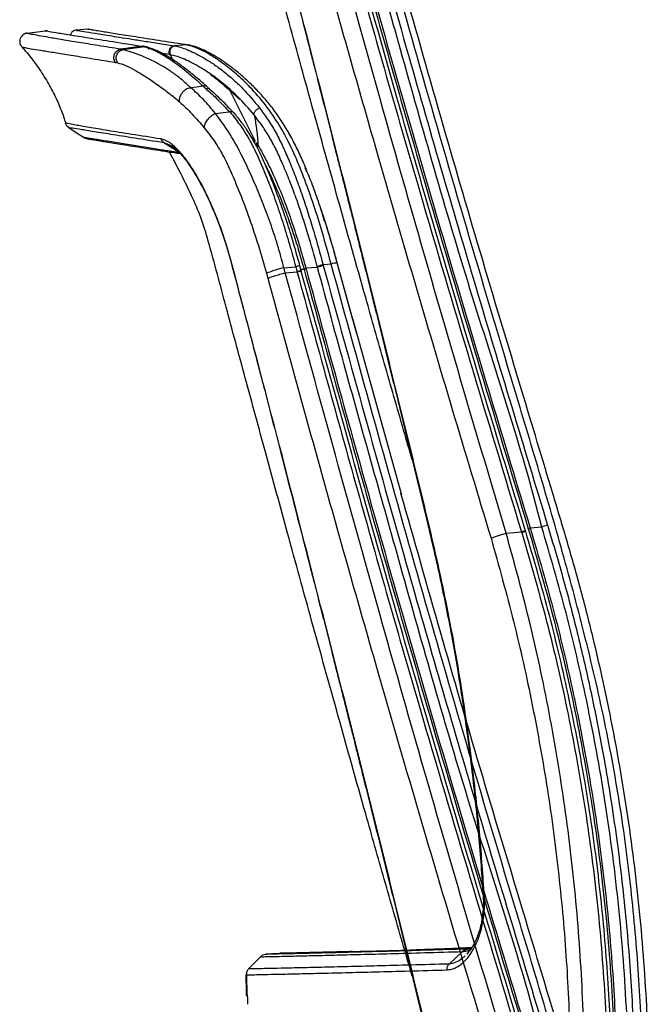
# Model space of a CAD drawing. Units: millimetres. Extents: x 1911 to 5760, y 990 to 3645.
# Drawn here: x 4448 to 4600, y 1771 to 2009 of the extents above; entities that cross this region are included whole.
import ezdxf

# ---------------------------------------------------------------- set-up
doc = ezdxf.new("R2010")
doc.units = ezdxf.units.MM

# ---------------------------------------------------------------- blocks, each defined once
blk = doc.blocks.new('A$C3EBF21A6')
at = {"color": 252, "linetype": 'Continuous', "lineweight": 25, "true_color": 0x939598}
for p, q in [((-284.57, 730.48), (-280.19, 731.05)), ((-269.87, 731.4), (-272.72, 731.18)), ((-285.73, 727.11), (-285.72, 727.11)), ((-256.57, 727.28), (-261.89, 726.58)), ((-255.7, 727.16), (-256.15, 727.25)), ((-255.56, 727.13), (-255.62, 727.14)), ((-255.44, 727.09), (-255.56, 727.12)), ((-246.96, 727.58), (-248.92, 727.42)), ((-248.92, 727.42), (-248.72, 727.39)), ((-246.04, 727.65), (-246.96, 727.58)), ((-246.04, 727.65), (-246.31, 727.69)), ((-245.67, 727.64), (-245.97, 727.68)), ((-250.11, 725.28), (-251.8, 725.54)), ((-249.9, 725.25), (-249.31, 724.05)), ((-263.18, 723.4), (-262.63, 723.3)), ((-240.35, 716.87), (-241.06, 717.54)), ((-235.46, 716.6), (-232.99, 714.32)), ((-235.45, 716.58), (-229.35, 704.34)), ((-229.58, 710.67), (-229.5, 710.31)), ((-275.29, 708.75), (-275.32, 708.76)), ((-274.69, 707.83), (-274.49, 707.64)), ((-251.44, 703.99), (-249.54, 703.17)), ((-229.35, 704.34), (-230.16, 705.18)), ((-228.54, 702.99), (-229.31, 703.69)), ((-229.11, 703.99), (-228.67, 703.39)), ((-228.58, 703.44), (-228.54, 702.99)), ((-216.8, 696.93), (-217.2, 697.9)), ((-212.51, 684.99), (-212.83, 686.06)), ((-205.7, 661.09), (-209.46, 674.87)), ((-204.75, 657.66), (-209.45, 674.87)), ((-226.6, 672.33), (-226.28, 671.12)), ((-222.36, 673.68), (-219.51, 673.91)), ((-222.04, 672.47), (-219.18, 672.71)), ((-219.18, 672.71), (-219.15, 672.6)), ((-218.16, 672.92), (-218.49, 674.13)), ((-217.48, 673.27), (-218.24, 673.21)), ((-218.14, 672.82), (-218.16, 672.92)), ((-214.23, 673.76), (-217.04, 673.54)), ((-217.04, 673.54), (-217.02, 673.45)), ((-211.84, 674.49), (-212.89, 674.41)), ((-212.89, 674.41), (-212.84, 674.21)), ((-210.92, 674.56), (-211.84, 674.49)), ((-205.77, 661.41), (-193.86, 618.7))]:
    blk.add_line(p, q, dxfattribs=at)
at = {"color": 252, "linetype": 'Continuous', "lineweight": 25, "true_color": 0x939598, "flags": 128}
for points in [[(-256.03, 727.17), (-259.01, 726.78), (-261.35, 726.47)], [(-245.66, 727.64), (-245.49, 727.59), (-245.45, 727.58)], [(-241.87, 717.61), (-243.57, 717.4), (-244.91, 717.24)], [(-238.96, 711.05), (-237.08, 711.27), (-235.6, 711.44)], [(-274.49, 707.64), (-272.41, 706.28), (-270.77, 705.21)], [(-251.44, 703.99), (-249.25, 702.59), (-247.83, 701.69)], [(-222.04, 672.47), (-222.22, 673.15), (-222.36, 673.68)], [(-219.51, 673.91), (-219.33, 673.24), (-219.18, 672.71)], [(-218.16, 672.79), (-218.13, 672.81), (-218.14, 672.82)]]:
    blk.add_lwpolyline(points, dxfattribs=at)
at = {"color": 252, "linetype": 'Continuous', "lineweight": 25, "true_color": 0x939598}
for centre, radius, start, end in [((-256.43, 726.37), 0.924, 72.1231, 98.8427), ((-255.88, 726.25), 0.927, 23.1349, 99.1587), ((-248.74, 725.92), 1.52, 97.1452, 204.8452), ((-248.52, 725.88), 1.52, 97.3617, 204.63), ((-245.9, 726.27), 1.39, 79.427, 95.581), ((-208.8, 667.95), 6.95, 95.5342, 107.8133), ((-212.73, 636.19), 38.71, 104.4084, 111.0011), ((-217.86, 668.7), 5.47, 96.6057, 107.5201), ((-217.53, 667.49), 5.47, 96.6258, 107.5342), ((-217.5, 667.37), 5.49, 96.6392, 107.5207), ((-221.04, 686.46), 13.58, 285.0804, 287.3587), ((-221.17, 686.96), 14.17, 285.0748, 287.2509), ((-210.44, 664.4), 10.31, 103.7508, 111.9244), ((-210.38, 664.18), 10.33, 103.7619, 111.9181)]:
    blk.add_arc(centre, radius, start, end, dxfattribs=at)
for points, knots in [([(-284.79, 730.39), (-285.01, 730.34), (-285.31, 730.28), (-285.81, 729.89), (-286.1, 729.47), (-286.29, 729.07), (-286.39, 728.52), (-286.29, 727.75), (-286.02, 727.38), (-285.83, 727.12)], [0, 0, 0, 0, 0.435874, 0.593179, 0.638965, 0.675861, 0.746985, 0.826705, 1, 1, 1, 1]), ([(-284.57, 730.48), (-284.72, 730.45), (-285.04, 730.39), (-285.32, 730.21), (-285.46, 730.12)], [0, 0, 0, 0, 0.4914232, 1, 1, 1, 1]), ([(-261.89, 726.58), (-263.76, 726.88), (-267.49, 727.47), (-272.16, 728.23), (-276.16, 728.89), (-279.39, 729.44), (-281.89, 729.88), (-283.6, 730.2), (-284.6, 730.41), (-284.58, 730.45), (-284.57, 730.48)], [0, 0, 0, 0, 0.1249926, 0.2499267, 0.3748994, 0.4999808, 0.6249984, 0.750044, 0.8750292, 1, 1, 1, 1]), ([(-279.65, 730.96), (-279.73, 731), (-279.9, 731.07), (-280.09, 731.06), (-280.19, 731.05)], [0, 0, 0, 0, 0.4576293, 1, 1, 1, 1]), ([(-280.19, 731.05), (-280.06, 731.03), (-279.81, 730.99), (-277.75, 730.65), (-274.47, 730.12), (-269.84, 729.38), (-264.02, 728.45), (-259.05, 727.67), (-256.57, 727.28)], [0, 0, 0, 0, 0.166664, 0.333341, 0.500015, 0.666663, 0.833344, 1, 1, 1, 1]), ([(-272.72, 731.18), (-272.76, 731.17), (-272.96, 731.15), (-273.32, 731.03), (-273.67, 730.76), (-273.93, 730.43), (-274, 730.2), (-274.05, 730.05)], [0, 0, 0, 0, 0.057357, 0.329459, 0.601579, 0.761097, 1, 1, 1, 1]), ([(-272.72, 731.18), (-272.6, 731.16), (-272.34, 731.12), (-270.47, 730.81), (-267.41, 730.32), (-263.7, 729.73), (-260.56, 729.23), (-258.9, 728.97), (-258.35, 728.89)], [0, 0, 0, 0, 0.206181, 0.412351, 0.620227, 0.828104, 0.943724, 1, 1, 1, 1]), ([(-269.19, 731.29), (-269.29, 731.33), (-269.51, 731.41), (-269.74, 731.4), (-269.87, 731.4)], [0, 0, 0, 0, 0.466599, 1, 1, 1, 1]), ([(-246.31, 727.69), (-248.5, 728.03), (-252.97, 728.72), (-258.41, 729.57), (-262.95, 730.29), (-265.96, 730.77), (-267.87, 731.08), (-269.01, 731.26), (-269.73, 731.38), (-269.82, 731.39), (-269.87, 731.4)], [0, 0, 0, 0, 0.1461239, 0.298492, 0.4520072, 0.6055217, 0.7039855, 0.8024493, 0.9012246, 1, 1, 1, 1]), ([(-285.76, 727.12), (-285.79, 727.12), (-285.85, 727.11), (-284.88, 726.94), (-283.18, 726.65), (-280.7, 726.24), (-277.47, 725.71), (-273.48, 725.06), (-268.8, 724.3), (-265.05, 723.7), (-263.18, 723.4)], [0, 0, 0, 0, 0.124989, 0.249961, 0.374994, 0.500001, 0.625075, 0.750044, 0.874981, 1, 1, 1, 1]), ([(-285.78, 727.06), (-285.74, 727.02), (-285.3, 726.54), (-284.41, 725.48), (-283.15, 723.88), (-281.93, 722.22), (-280.77, 720.49), (-279.62, 718.64), (-278.58, 716.77), (-277.68, 715), (-276.9, 713.29), (-276.25, 711.69), (-275.67, 710.06), (-275.4, 709.17), (-275.26, 708.66)], [0, 0, 0, 0, 0.011218, 0.142541, 0.252437, 0.342769, 0.416922, 0.480889, 0.543605, 0.610845, 0.685619, 0.771554, 0.871084, 1, 1, 1, 1]), ([(-258.35, 728.89), (-257.8, 728.8), (-256.16, 728.54), (-253.04, 728.06), (-250.3, 727.64), (-248.92, 727.42)], [0, 0, 0, 0, 0.203803, 0.6019, 1, 1, 1, 1]), ([(-256.57, 727.28), (-256.57, 727.28), (-256.57, 727.28), (-256.57, 727.28), (-256.57, 727.28), (-256.56, 727.28), (-256.55, 727.28), (-256.54, 727.28), (-256.51, 727.27), (-256.47, 727.27), (-256.39, 727.25), (-256.27, 727.23), (-256.16, 727.2), (-256.09, 727.18), (-256.05, 727.18), (-256.04, 727.17), (-256.03, 727.17), (-256.03, 727.17), (-256.03, 727.17), (-256.03, 727.17), (-256.03, 727.17), (-256.03, 727.17), (-256.03, 727.17), (-256.03, 727.17)], [0, 0, 0, 0, 0.003034, 0.005425, 0.009675, 0.017272, 0.030841, 0.055075, 0.098345, 0.175619, 0.313602, 0.559999, 0.806398, 0.914815, 0.962517, 0.983507, 0.992739, 0.996802, 0.998599, 0.999381, 0.999729, 0.999881, 1, 1, 1, 1]), ([(-256.03, 727.17), (-256.03, 727.17), (-256.03, 727.17), (-256.03, 727.17), (-256.02, 727.17), (-256.02, 727.17), (-256.02, 727.17), (-256.01, 727.16), (-255.99, 727.16), (-255.96, 727.15), (-255.94, 727.15), (-255.92, 727.14)], [0, 0, 0, 0, 0.009671, 0.017247, 0.030836, 0.055081, 0.098352, 0.175609, 0.313569, 0.560014, 1, 1, 1, 1]), ([(-255.44, 727.08), (-255.5, 727.11), (-255.65, 727.17), (-255.82, 727.15), (-255.92, 727.14)], [0, 0, 0, 0, 0.397603, 1, 1, 1, 1]), ([(-255.92, 727.14), (-255.04, 726.83), (-253.28, 726.21), (-249.83, 724.12), (-246, 721.34), (-243.24, 718.85), (-241.86, 717.61)], [0, 0, 0, 0, 0.250186, 0.500215, 0.750149, 1, 1, 1, 1]), ([(-241.14, 717.6), (-241.86, 718.26), (-243.2, 719.47), (-244.99, 720.94), (-246.43, 722.05), (-247.55, 722.86), (-248.64, 723.63), (-249.96, 724.49), (-251.67, 725.51), (-253.66, 726.52), (-254.85, 726.9), (-255.5, 727.11)], [0, 0, 0, 0, 0.128916, 0.23811, 0.327594, 0.397342, 0.452252, 0.542569, 0.663841, 0.816373, 1, 1, 1, 1]), ([(-248.72, 727.39), (-248.29, 727.29), (-247.43, 727.09), (-245.29, 726.31), (-242.71, 725.06), (-239.77, 723.25), (-237.35, 721.52), (-234.87, 719.48), (-231.78, 716.61), (-229.64, 714.02), (-228.29, 712.39)], [0, 0, 0, 0, 0.094351, 0.188716, 0.381608, 0.48901, 0.596417, 0.705938, 0.815455, 1, 1, 1, 1]), ([(-210.92, 674.56), (-211.72, 677.46), (-213.13, 682.56), (-215.37, 689.62), (-217.57, 695.74), (-220.02, 701.75), (-222.92, 707.43), (-226.36, 712.61), (-229.94, 716.85), (-233.48, 720.25), (-236.79, 722.94), (-240.16, 725.23), (-243.41, 726.99), (-245.16, 727.43), (-246.04, 727.65)], [0, 0, 0, 0, 0.098419, 0.173641, 0.249098, 0.324301, 0.409788, 0.495695, 0.581302, 0.657185, 0.733251, 0.809112, 0.90457, 1, 1, 1, 1]), ([(-216.92, 697.43), (-217.05, 697.77), (-217.7, 699.37), (-218.94, 702.05), (-220.67, 705.45), (-222.51, 708.59), (-224.46, 711.47), (-226.52, 714.05), (-228.66, 716.45), (-230.9, 718.69), (-233.21, 720.74), (-235.5, 722.55), (-237.71, 724.1), (-239.81, 725.37), (-241.75, 726.37), (-243.5, 727.09), (-244.82, 727.5), (-245.47, 727.58), (-245.66, 727.61)], [0, 0, 0, 0, 0.01792, 0.085186, 0.152248, 0.218806, 0.284599, 0.349173, 0.412953, 0.48278, 0.553527, 0.624766, 0.695886, 0.76639, 0.836022, 0.904797, 0.97319, 1, 1, 1, 1]), ([(-263.18, 723.4), (-263.26, 723.53), (-263.42, 723.8), (-263.55, 724.29), (-263.56, 724.83), (-263.42, 725.37), (-263.15, 725.86), (-262.76, 726.23), (-262.34, 726.48), (-262.04, 726.55), (-261.89, 726.58)], [0, 0, 0, 0, 0.110236, 0.232217, 0.363499, 0.500009, 0.636495, 0.767791, 0.889769, 1, 1, 1, 1]), ([(-262.63, 723.3), (-262.71, 723.43), (-262.87, 723.69), (-262.99, 724.18), (-263, 724.71), (-262.86, 725.26), (-262.58, 725.74), (-262.21, 726.11), (-261.79, 726.37), (-261.49, 726.44), (-261.35, 726.47)], [0, 0, 0, 0, 0.110375, 0.23239, 0.363623, 0.500004, 0.636384, 0.767608, 0.889624, 1, 1, 1, 1]), ([(-261.35, 726.47), (-261.45, 726.5), (-261.64, 726.54), (-261.82, 726.57), (-261.89, 726.58)], [0, 0, 0, 0, 0.5750407, 1, 1, 1, 1]), ([(-244.93, 717.24), (-245.4, 717.69), (-246.33, 718.56), (-248.01, 719.96), (-250.55, 721.8), (-253.66, 723.58), (-256.84, 725.01), (-259.46, 725.97), (-260.72, 726.3), (-261.35, 726.47)], [0, 0, 0, 0, 0.08306, 0.163288, 0.288181, 0.508747, 0.674275, 0.838099, 1, 1, 1, 1]), ([(-249.9, 725.25), (-249.9, 725.25), (-249.97, 725.25), (-250.04, 725.26), (-250.11, 725.28)], [0, 0, 0, 0, 0.000145, 1, 1, 1, 1]), ([(-229.58, 710.67), (-230.9, 712.21), (-233.78, 715.57), (-237.67, 718.83), (-240.89, 721.11), (-243.82, 722.91), (-246.42, 724.17), (-248.58, 724.95), (-249.46, 725.15), (-249.9, 725.25)], [0, 0, 0, 0, 0.182598, 0.396805, 0.505914, 0.615016, 0.805339, 0.902678, 1, 1, 1, 1]), ([(-262.63, 723.3), (-262.03, 723.12), (-260.83, 722.75), (-258.47, 721.54), (-255.91, 720.01), (-253.21, 718.18), (-250.44, 716.13), (-248.57, 714.6), (-247.63, 713.82)], [0, 0, 0, 0, 0.163921, 0.329323, 0.495558, 0.662202, 0.829525, 1, 1, 1, 1]), ([(-240.17, 720.45), (-239.81, 720.2), (-238.31, 719.14), (-236.68, 717.68), (-235.45, 716.58)], [0, 0, 0, 0, 0.242529, 1, 1, 1, 1]), ([(-241.07, 717.53), (-241.12, 717.58), (-241.25, 717.69), (-241.54, 717.72), (-241.76, 717.65), (-241.87, 717.61)], [0, 0, 0, 0, 0.285815, 0.656162, 1, 1, 1, 1]), ([(-241.87, 717.61), (-241.86, 717.6), (-241.79, 717.54), (-241.56, 717.32), (-241.34, 717.1), (-241.17, 716.94)], [0, 0, 0, 0, 0.033095, 0.28994, 1, 1, 1, 1]), ([(-248.78, 714.81), (-248.84, 714.84), (-248.99, 714.89), (-249.16, 715.06), (-249.25, 715.22), (-249.29, 715.29)], [0, 0, 0, 0, 0.28057, 0.639304, 1, 1, 1, 1]), ([(-247.63, 713.82), (-247.65, 713.98), (-247.68, 714.3), (-247.59, 714.85), (-247.39, 715.42), (-247.06, 715.99), (-246.63, 716.49), (-246.14, 716.91), (-245.57, 717.2), (-245.14, 717.23), (-244.93, 717.24)], [0, 0, 0, 0, 0.116232, 0.23971, 0.368697, 0.500385, 0.640591, 0.750424, 0.874869, 1, 1, 1, 1]), ([(-244.91, 717.24), (-244.91, 717.24), (-244.92, 717.24), (-244.93, 717.24), (-244.93, 717.24)], [0, 0, 0, 0, 0.499816, 1, 1, 1, 1]), ([(-238.96, 711.05), (-239.92, 712.2), (-241.83, 714.47), (-243.89, 716.33), (-244.91, 717.24)], [0, 0, 0, 0, 0.504878, 1, 1, 1, 1]), ([(-240.39, 716.9), (-240.4, 716.91), (-240.45, 716.96), (-240.6, 717.03), (-240.85, 717.06), (-241.07, 716.98), (-241.17, 716.94)], [0, 0, 0, 0, 0.070317, 0.265472, 0.647294, 1, 1, 1, 1]), ([(-241.17, 716.94), (-240.23, 716.1), (-238.36, 714.41), (-236.52, 712.43), (-235.6, 711.44)], [0, 0, 0, 0, 0.49996, 1, 1, 1, 1]), ([(-234.69, 711.34), (-235.59, 712.31), (-237.48, 714.33), (-239.42, 716.05), (-240.44, 716.95)], [0, 0, 0, 0, 0.474857, 1, 1, 1, 1]), ([(-235.43, 716.98), (-235.43, 716.98), (-235.46, 716.91), (-235.47, 716.78), (-235.46, 716.66), (-235.46, 716.6)], [0, 0, 0, 0, 0.024635, 0.50836, 1, 1, 1, 1]), ([(-235.45, 716.58), (-235.45, 716.58), (-235.45, 716.59), (-235.45, 716.6), (-235.46, 716.6)], [0, 0, 0, 0, 0.535418, 1, 1, 1, 1]), ([(-247.63, 713.82), (-246.62, 712.88), (-244.58, 710.98), (-242.63, 708.69), (-241.66, 707.54)], [0, 0, 0, 0, 0.4976601, 1, 1, 1, 1]), ([(-241.66, 707.54), (-241.62, 707.85), (-241.53, 708.49), (-240.91, 709.52), (-240.02, 710.44), (-239.31, 710.85), (-238.96, 711.05)], [0, 0, 0, 0, 0.241853, 0.500003, 0.758149, 1, 1, 1, 1]), ([(-222.36, 673.68), (-222.86, 675.52), (-223.85, 679.17), (-225.61, 684.47), (-227.51, 689.55), (-229.76, 694.91), (-232.34, 700.53), (-235.4, 706.21), (-237.77, 709.44), (-238.96, 711.05)], [0, 0, 0, 0, 0.126121, 0.250772, 0.375393, 0.498717, 0.662376, 0.831657, 1, 1, 1, 1]), ([(-235.47, 711.45), (-235.5, 711.45), (-235.54, 711.44), (-235.58, 711.44), (-235.6, 711.44)], [0, 0, 0, 0, 0.560048, 1, 1, 1, 1]), ([(-235.6, 711.44), (-235.6, 711.44), (-235.6, 711.44), (-235.6, 711.44), (-235.6, 711.44)], [0, 0, 0, 0, 0.560843, 1, 1, 1, 1]), ([(-234.25, 710.91), (-234.28, 710.99), (-234.33, 711.13), (-234.55, 711.3), (-234.84, 711.42), (-235.16, 711.47), (-235.38, 711.46), (-235.47, 711.45)], [0, 0, 0, 0, 0.1959622, 0.3914736, 0.5983112, 0.8269771, 1, 1, 1, 1]), ([(-235.47, 711.45), (-234.55, 710.29), (-232.71, 707.96), (-230.24, 703.95), (-228.19, 699.54), (-226.22, 694.85), (-224.38, 689.91), (-222.66, 684.73), (-221.01, 679.39), (-220.01, 675.74), (-219.51, 673.91)], [0, 0, 0, 0, 0.124901, 0.249908, 0.37508, 0.499344, 0.623643, 0.748984, 0.874437, 1, 1, 1, 1]), ([(-218.49, 674.13), (-218.88, 675.53), (-219.58, 678.05), (-220.57, 681.38), (-221.38, 683.96), (-222.02, 685.92), (-222.66, 687.78), (-223.43, 689.92), (-224.33, 692.39), (-225.61, 695.68), (-227.22, 699.46), (-228.77, 702.77), (-230.14, 705.18), (-231.29, 707.02), (-232.75, 709.11), (-233.9, 710.5), (-234.48, 711.22)], [0, 0, 0, 0, 0.09748, 0.176016, 0.235912, 0.282018, 0.318463, 0.370863, 0.439596, 0.506582, 0.626631, 0.74547, 0.790701, 0.846053, 0.921069, 1, 1, 1, 1]), ([(-229.58, 710.67), (-229.59, 710.74), (-229.6, 710.89), (-229.55, 711.14), (-229.44, 711.4), (-229.28, 711.65), (-229.08, 711.89), (-228.84, 712.1), (-228.57, 712.27), (-228.38, 712.35), (-228.29, 712.39)], [0, 0, 0, 0, 0.125, 0.25, 0.374994, 0.500004, 0.625007, 0.749993, 0.874994, 1, 1, 1, 1]), ([(-214.29, 673.96), (-215.03, 676.6), (-216.19, 680.75), (-217.93, 686.22), (-219.39, 690.51), (-220.94, 694.67), (-222.54, 698.51), (-224.11, 702), (-225.74, 705.14), (-227.57, 708.04), (-228.91, 709.79), (-229.58, 710.67)], [0, 0, 0, 0, 0.187008, 0.292768, 0.39852, 0.507008, 0.615493, 0.710385, 0.805248, 0.902614, 1, 1, 1, 1]), ([(-228.29, 712.39), (-227.62, 711.49), (-226.29, 709.7), (-224.44, 706.66), (-222.77, 703.36), (-221.17, 699.72), (-219.59, 695.79), (-218.04, 691.54), (-216.57, 687.1), (-214.81, 681.4), (-213.64, 677.12), (-212.89, 674.41)], [0, 0, 0, 0, 0.0955895, 0.191163, 0.2890958, 0.3870509, 0.4924861, 0.5979229, 0.7061239, 0.8143323, 1, 1, 1, 1]), ([(-275.32, 708.76), (-275.23, 708.53), (-275.08, 708.14), (-274.76, 707.88), (-274.62, 707.76)], [0, 0, 0, 0, 0.568918, 1, 1, 1, 1]), ([(-275.32, 708.76), (-275.23, 708.53), (-275.08, 708.14), (-274.76, 707.88), (-274.62, 707.76)], [0, 0, 0, 0, 0.5689175, 1, 1, 1, 1]), ([(-252.14, 704.85), (-254.58, 705.23), (-259.46, 705.98), (-265.18, 706.91), (-269.74, 707.67), (-272.94, 708.23), (-274.82, 708.59), (-275.04, 708.67), (-275.14, 708.71)], [0, 0, 0, 0, 0.174856, 0.349875, 0.525022, 0.699952, 0.874837, 1, 1, 1, 1]), ([(-229.5, 710.31), (-229.31, 709.22), (-228.9, 706.93), (-228.75, 704.61), (-228.67, 703.39)], [0, 0, 0, 0, 0.474155, 1, 1, 1, 1]), ([(-274.49, 707.64), (-274.39, 707.64), (-274.18, 707.62), (-272.2, 707.31), (-269.01, 706.81), (-264.48, 706.08), (-258.77, 705.16), (-253.88, 704.38), (-251.44, 703.99)], [0, 0, 0, 0, 0.16676, 0.333314, 0.499924, 0.666749, 0.833456, 1, 1, 1, 1]), ([(-241.66, 707.54), (-240.8, 706.46), (-239.1, 704.29), (-236.83, 700.47), (-234.91, 696.24), (-232.84, 691.31), (-230.7, 685.59), (-228.52, 679.07), (-227.24, 674.58), (-226.6, 672.33)], [0, 0, 0, 0, 0.126289, 0.252293, 0.377333, 0.501642, 0.667452, 0.833574, 1, 1, 1, 1]), ([(-247.53, 701.49), (-247.53, 701.49), (-247.55, 701.5), (-247.62, 701.51), (-247.88, 701.55), (-248.41, 701.63), (-249.31, 701.77), (-250.54, 701.96), (-252.04, 702.2), (-253.79, 702.47), (-255.75, 702.78), (-257.78, 703.11), (-259.81, 703.43), (-261.8, 703.75), (-263.76, 704.07), (-265.62, 704.37), (-267.3, 704.64), (-268.74, 704.87), (-269.86, 705.06), (-270.62, 705.18), (-270.72, 705.2), (-270.77, 705.21)], [0, 0, 0, 0, 0.0001506, 0.0013267, 0.0045841, 0.0168915, 0.0369275, 0.0646977, 0.1001803, 0.1433625, 0.1942459, 0.2528354, 0.3118889, 0.3771605, 0.4486885, 0.5264804, 0.6104873, 0.6989676, 0.7933402, 0.8936589, 1, 1, 1, 1]), ([(-270.77, 705.21), (-270.58, 705.1), (-270.2, 704.9), (-269.77, 704.89), (-269.55, 704.88)], [0, 0, 0, 0, 0.500001, 1, 1, 1, 1]), ([(-269.92, 704.89), (-269.91, 704.89), (-269.91, 704.89), (-269.84, 704.88), (-269.7, 704.86), (-269.48, 704.82), (-269.03, 704.75), (-268.24, 704.62), (-266.54, 704.34), (-263.71, 703.88), (-259.16, 703.15), (-253.83, 702.3), (-249.49, 701.62), (-247.49, 701.31)], [0, 0, 0, 0, 0.019303, 0.046892, 0.080981, 0.12008, 0.161615, 0.257001, 0.348825, 0.518414, 0.687415, 0.856389, 1, 1, 1, 1]), ([(-234.88, 674.27), (-235.46, 676.33), (-236.62, 680.46), (-238.74, 686.21), (-241.02, 691.43), (-243.4, 695.92), (-245.8, 699.63), (-248.09, 702.39), (-250.27, 704.28), (-251.52, 704.66), (-252.14, 704.85)], [0, 0, 0, 0, 0.125091, 0.250407, 0.375351, 0.500778, 0.625418, 0.750639, 0.874752, 1, 1, 1, 1]), ([(-251.44, 703.99), (-251.59, 704.11), (-251.88, 704.34), (-252.05, 704.68), (-252.14, 704.85)], [0, 0, 0, 0, 0.500011, 1, 1, 1, 1]), ([(-229.9, 704.74), (-229.87, 704.71), (-229.79, 704.64), (-229.62, 704.5), (-229.46, 704.36), (-229.37, 704.31), (-229.35, 704.3), (-229.34, 704.3), (-229.34, 704.31), (-229.34, 704.31), (-229.34, 704.32), (-229.34, 704.32), (-229.34, 704.33), (-229.34, 704.34), (-229.35, 704.34)], [0, 0, 0, 0, 0.14304, 0.405046, 0.852231, 0.910659, 0.932405, 0.949584, 0.962985, 0.968746, 0.974221, 0.979828, 0.985826, 1, 1, 1, 1]), ([(-228.67, 703.39), (-227.93, 702.06), (-226.44, 699.41), (-224.32, 694.86), (-222.31, 689.96), (-220.42, 684.71), (-218.64, 679.22), (-217.57, 675.43), (-217.04, 673.54)], [0, 0, 0, 0, 0.167182, 0.333265, 0.499857, 0.666796, 0.833638, 1, 1, 1, 1]), ([(-191.29, 502.16), (-191.98, 504.55), (-194.27, 512.36), (-198.02, 525.46), (-203.34, 544.12), (-209.18, 564.9), (-215.48, 587.56), (-221.3, 608.72), (-226.68, 628.39), (-231.61, 646.62), (-236.3, 663.73), (-239.66, 676.72), (-242.34, 685.77), (-244.85, 691.44), (-247.43, 696.72), (-249.31, 700.23), (-250.1, 701.72)], [0, 0, 0, 0, 0.035836, 0.117265, 0.196207, 0.315246, 0.428165, 0.53497, 0.63122, 0.7219, 0.807011, 0.886548, 0.915285, 0.942757, 0.975697, 1, 1, 1, 1]), ([(-249.57, 703.2), (-248.96, 702.72), (-247.78, 701.81), (-246.03, 699.64), (-244.55, 697.47), (-243.41, 695.6), (-242.52, 694), (-241.87, 692.77), (-241.4, 691.84), (-240.88, 690.75), (-240.14, 689.15), (-239.1, 686.75), (-237.99, 683.9), (-236.89, 680.77), (-235.85, 677.53), (-235.21, 675.16), (-234.87, 673.91)], [0, 0, 0, 0, 0.140688, 0.270256, 0.349044, 0.420231, 0.478429, 0.512934, 0.539534, 0.566565, 0.612838, 0.679256, 0.766381, 0.835232, 0.912751, 1, 1, 1, 1]), ([(-226.81, 698.42), (-226.26, 697.31), (-225.11, 695.02), (-223.46, 691.18), (-221.84, 687), (-220.29, 682.58), (-218.83, 678.01), (-217.94, 674.89), (-217.51, 673.35)], [0, 0, 0, 0, 0.156289, 0.322501, 0.491108, 0.66176, 0.833219, 1, 1, 1, 1]), ([(-216.94, 697.26), (-216.89, 697.14), (-216.25, 695.68), (-215.09, 692.6), (-213.46, 688.05), (-212.45, 684.85), (-211.94, 683.25)], [0, 0, 0, 0, 0.026151, 0.344416, 0.672199, 1, 1, 1, 1]), ([(-212.83, 686.06), (-212.86, 686.15), (-213.04, 686.77), (-213.25, 687.36), (-213.43, 687.87)], [0, 0, 0, 0, 0.141019, 1, 1, 1, 1]), ([(-209.46, 674.87), (-209.51, 675.07), (-209.96, 676.72), (-210.81, 679.67), (-211.86, 683.23), (-212.53, 685.3), (-212.79, 686.1)], [0, 0, 0, 0, 0.054106, 0.432432, 0.78125, 1, 1, 1, 1]), ([(-209.47, 674.86), (-209.85, 676.23), (-210.59, 678.91), (-211.43, 681.78), (-211.9, 683.25), (-211.96, 683.46)], [0, 0, 0, 0, 0.472729, 0.926877, 1, 1, 1, 1]), ([(-234.88, 674.27), (-234.92, 674.25), (-234.96, 674.22), (-234.94, 674.21), (-234.94, 674.21)], [0, 0, 0, 0, 0.868153, 1, 1, 1, 1]), ([(-234.95, 674.21), (-234.34, 671.88), (-233.18, 667.5), (-231.56, 661.32), (-230.16, 655.97), (-228.97, 651.43), (-227.98, 647.62), (-226.05, 640.19), (-222.02, 624.65), (-217.88, 608.56), (-214.66, 595.94), (-213.39, 590.95), (-212.09, 585.85), (-210.86, 580.99), (-209.78, 576.72), (-208.84, 572.98), (-207.89, 569.21), (-206.81, 564.94), (-205.63, 560.23), (-204.42, 555.4), (-202.29, 546.87), (-199.25, 534.62), (-195.29, 518.59), (-191.39, 502.56), (-187.62, 487.19), (-184.26, 472.47), (-182.19, 461.87), (-180.92, 454.74), (-180.23, 450.7), (-179.46, 445.91), (-178.58, 440.1), (-177.63, 433.27), (-177.03, 428.36), (-176.72, 425.73)], [0, 0, 0, 0, 0.028319, 0.053331, 0.075032, 0.093416, 0.108485, 0.121314, 0.183651, 0.297234, 0.316578, 0.336738, 0.357715, 0.37841, 0.395667, 0.409469, 0.423737, 0.441238, 0.461247, 0.480838, 0.499703, 0.564536, 0.629076, 0.693631, 0.758233, 0.81496, 0.870839, 0.884999, 0.90005, 0.918975, 0.941943, 0.968952, 1, 1, 1, 1]), ([(-176.45, 425.79), (-177.35, 432.82), (-179.17, 446.88), (-182.96, 467.81), (-187.68, 488.55), (-192.79, 509.21), (-197.87, 529.9), (-204.74, 557.46), (-213.45, 591.87), (-224.06, 633.11), (-231.27, 660.55), (-234.88, 674.27)], [0, 0, 0, 0, 0.083237, 0.166379, 0.24949, 0.332875, 0.416267, 0.499657, 0.666439, 0.833222, 1, 1, 1, 1]), ([(-226.28, 671.12), (-226.08, 671.2), (-225.69, 671.36), (-224.66, 671.7), (-223.41, 672.09), (-222.49, 672.35), (-222.04, 672.47)], [0, 0, 0, 0, 0.244703, 0.499999, 0.755298, 1, 1, 1, 1]), ([(-168.55, 484.4), (-172.02, 496.07), (-178.97, 519.39), (-189.13, 554.46), (-203.65, 605.44), (-214.45, 644.82), (-222.04, 672.47)], [0, 0, 0, 0, 0.186773, 0.373425, 0.56007, 1, 1, 1, 1]), ([(-219.15, 672.6), (-214.32, 654.99), (-204.66, 619.78), (-186.72, 557.1), (-173.14, 512.16), (-164.84, 484.7)], [0, 0, 0, 0, 0.2800019, 0.560001, 1, 1, 1, 1]), ([(-163.85, 484.92), (-169.16, 502.39), (-179.77, 537.32), (-198.05, 599.89), (-210.53, 645.14), (-218.16, 672.79)], [0, 0, 0, 0, 0.280002, 0.560001, 1, 1, 1, 1]), ([(-217.51, 673.35), (-217.5, 673.34), (-217.49, 673.31), (-217.49, 673.28), (-217.48, 673.27)], [0, 0, 0, 0, 0.559708, 1, 1, 1, 1]), ([(-217.48, 673.27), (-212.65, 655.67), (-202.99, 620.48), (-185.06, 557.82), (-171.48, 512.91), (-163.19, 485.46)], [0, 0, 0, 0, 0.280003, 0.56, 1, 1, 1, 1]), ([(-217.02, 673.45), (-211.27, 652.54), (-199.76, 610.69), (-181.66, 548.08), (-169.04, 506.47), (-162.73, 485.65)], [0, 0, 0, 0, 0.332781, 0.666114, 1, 1, 1, 1]), ([(-214.23, 673.76), (-214.23, 673.76), (-214.25, 673.82), (-214.27, 673.89), (-214.29, 673.96)], [0, 0, 0, 0, 0.000304, 1, 1, 1, 1]), ([(-159.92, 485.87), (-159.92, 485.87), (-164.8, 505.4), (-177.89, 543.42), (-193.1, 597.98), (-205.41, 641.37), (-211.98, 665.49), (-214.23, 673.76)], [0, 0, 0, 0, 0, 0.308223, 0.616446, 0.868623, 1, 1, 1, 1]), ([(-212.84, 674.21), (-206.2, 650.1), (-194.22, 606.64), (-176.04, 544.04), (-164.37, 505.6), (-158.53, 486.37)], [0, 0, 0, 0, 0.383553, 0.691761, 1, 1, 1, 1]), ([(-150.29, 222.88), (-148.75, 230.17), (-145.68, 244.75), (-141.85, 266.8), (-138.67, 288.98), (-136.53, 310.76), (-135.46, 332.06), (-135.32, 352.83), (-136.08, 373.6), (-137.75, 394.3), (-140.31, 415.22), (-144.02, 436.27), (-148.85, 457.43), (-154.43, 478.41), (-160.49, 499.27), (-172.41, 538.77), (-189.57, 597.1), (-203.81, 648.74), (-210.92, 674.56)], [0, 0, 0, 0, 0.048292, 0.096584, 0.145095, 0.1936, 0.238445, 0.283353, 0.328283, 0.373193, 0.418039, 0.464891, 0.511775, 0.558721, 0.605695, 0.652623, 0.826296, 1, 1, 1, 1]), ([(-226.28, 671.12), (-221.97, 655.4), (-213.35, 623.96), (-201.48, 582.15), (-190.88, 545.63), (-181.64, 514.38), (-175.36, 493.59), (-172.21, 483.19)], [0, 0, 0, 0, 0.24999, 0.499996, 0.666679, 0.833372, 1, 1, 1, 1]), ([(-148.87, 222.48), (-148.11, 225.89), (-146.3, 234.05), (-143.82, 246.86), (-141.35, 260.6), (-139.29, 273.73), (-137.53, 286.65), (-136.11, 299.43), (-135.03, 312.1), (-134.33, 324.36), (-133.94, 336.47), (-133.85, 348.61), (-134.09, 360.81), (-134.63, 373.02), (-135.49, 385.23), (-136.67, 397.45), (-138.16, 409.69), (-139.96, 421.92), (-142.08, 434.11), (-144.51, 446.23), (-147.26, 458.28), (-150.3, 470.28), (-153.68, 482.19), (-158.57, 498.38), (-165.64, 521.84), (-174.81, 552.2), (-184.53, 585.59), (-190.82, 607.77), (-194.02, 619.04)], [0, 0, 0, 0, 0.025872, 0.061813, 0.096506, 0.129155, 0.160154, 0.193003, 0.224296, 0.254223, 0.283843, 0.313938, 0.344036, 0.37416, 0.404342, 0.434614, 0.465009, 0.495563, 0.526073, 0.556554, 0.587039, 0.617548, 0.64811, 0.678632, 0.742678, 0.829398, 0.91333, 1, 1, 1, 1])]:
    blk.add_open_spline(points, degree=3, knots=knots, dxfattribs=at)

msp = doc.modelspace()

# ---------------------------------------------------------------- linework, layer by layer
at = {"color": 7, "linetype": 'Continuous', "lineweight": 25}
for p, q in [((4570.297, 1885.505), (4570.255, 1885.644)), ((4574.162, 1886.567), (4571.356, 1886.346)), ((4565.534, 1885.091), (4569.246, 1885.393)), ((4569.246, 1885.393), (4569.289, 1885.255)), ((4554.97, 1783.814), (4554.976, 1783.82)), ((4556.125, 1783.35), (4556.04, 1783.265)), ((4502.65, 1778.175), (4502.717, 1773.335)), ((4502.875, 1773.342), (4502.634, 1773.323))]:
    msp.add_line(p, q, dxfattribs=at)
at = {"color": 8, "linetype": 'Continuous', "lineweight": 25}
msp.add_line((4557.03, 1784.516), (4556.264, 1784.414), dxfattribs=at)
at = {"color": 7, "linetype": 'Continuous', "lineweight": 25, "flags": 128}
for points in [[(4570.274, 1885.478), (4570.301, 1885.5), (4570.276, 1885.508), (4570.201, 1885.498), (4570.079, 1885.473), (4569.917, 1885.434), (4569.725, 1885.383), (4569.511, 1885.322), (4569.289, 1885.255)], [(4507.214, 1783.139), (4508.09, 1783.255), (4508.778, 1783.345)], [(4551.692, 1780.796), (4553.528, 1782.486), (4554.97, 1783.814)], [(4506.044, 1782.554), (4504.425, 1780.896), (4503.152, 1779.594)]]:
    msp.add_lwpolyline(points, dxfattribs=at)
at = {"color": 8, "linetype": 'Continuous', "lineweight": 25}
for centre, radius, start, end in [((4571.074, 1880.196), 5.509, 98.55715, 109.38022), ((4566.733, 1899.822), 14.292, 286.93479, 289.10036)]:
    msp.add_arc(centre, radius, start, end, dxfattribs=at)
at = {"color": 7, "linetype": 'Continuous', "lineweight": 25}
for centre, radius, start, end in [((4578.345, 1877.062), 10.385, 105.62634, 113.7569), ((4556.552, 1782.71), 1.728, 99.57681, 139.58549), ((4502.934, 1773.325), 0.3, 180.48712, 274.5)]:
    msp.add_arc(centre, radius, start, end, dxfattribs=at)
for points, knots in [([(4542.794, 1902.852), (4542.097, 1905.241), (4539.816, 1913.057), (4536.057, 1926.152), (4530.742, 1944.811), (4524.898, 1965.593), (4518.601, 1988.257), (4512.782, 2009.411), (4507.404, 2029.085), (4502.467, 2047.318), (4497.783, 2064.419), (4494.427, 2077.415), (4491.745, 2086.465), (4489.235, 2092.135), (4486.647, 2097.417), (4484.773, 2100.922), (4483.977, 2102.41)], [0, 0, 0, 0, 0.0358361, 0.1172646, 0.1962074, 0.3152462, 0.4281648, 0.5349697, 0.6312195, 0.7219005, 0.8070106, 0.8865476, 0.9152854, 0.9427571, 0.9756974, 1, 1, 1, 1]), ([(4499.132, 2074.901), (4499.746, 2072.573), (4500.902, 2068.189), (4502.519, 2062.016), (4503.921, 2056.66), (4505.107, 2052.122), (4506.1, 2048.313), (4508.034, 2040.886), (4512.065, 2025.344), (4516.2, 2009.253), (4519.421, 1996.63), (4520.691, 1991.642), (4521.987, 1986.542), (4523.219, 1981.68), (4524.299, 1977.41), (4525.244, 1973.669), (4526.192, 1969.908), (4527.267, 1965.634), (4528.45, 1960.919), (4529.66, 1956.092), (4531.791, 1947.561), (4534.834, 1935.313), (4538.79, 1919.282), (4542.69, 1903.256), (4546.464, 1887.882), (4549.824, 1873.166), (4551.89, 1862.567), (4553.16, 1855.431), (4553.849, 1851.389), (4554.623, 1846.601), (4555.499, 1840.797), (4556.453, 1833.961), (4557.047, 1829.051), (4557.365, 1826.425)], [0, 0, 0, 0, 0.0283186, 0.053331, 0.075032, 0.0934159, 0.1084853, 0.1213138, 0.1836511, 0.2972341, 0.3165779, 0.3367382, 0.3577147, 0.3784101, 0.3956675, 0.4094686, 0.4237371, 0.4412382, 0.4612469, 0.4808377, 0.4997028, 0.5645358, 0.6290759, 0.6936312, 0.7582329, 0.8149604, 0.8708391, 0.8849992, 0.9000499, 0.9189748, 0.9419431, 0.9689522, 1, 1, 1, 1]), ([(4557.636, 1826.481), (4556.727, 1833.516), (4554.91, 1847.577), (4551.126, 1868.504), (4546.402, 1889.242), (4541.29, 1909.904), (4536.213, 1930.596), (4529.34, 1958.156), (4520.636, 1992.568), (4510.025, 2033.804), (4502.811, 2061.242), (4499.205, 2074.96)], [0, 0, 0, 0, 0.0832371, 0.166379, 0.2494896, 0.3328745, 0.4162665, 0.499657, 0.6664386, 0.8332216, 1, 1, 1, 1]), ([(4516.6, 2073.962), (4521.429, 2056.365), (4531.089, 2021.171), (4549.017, 1958.514), (4562.597, 1913.598), (4570.896, 1886.15)], [0, 0, 0, 0, 0.2800025, 0.5600005, 1, 1, 1, 1]), ([(4517.063, 2074.143), (4522.813, 2053.233), (4534.323, 2011.38), (4552.421, 1948.776), (4565.041, 1907.168), (4571.356, 1886.346)], [0, 0, 0, 0, 0.3327807, 0.666114, 1, 1, 1, 1]), ([(4574.162, 1886.567), (4574.162, 1886.567), (4569.279, 1906.098), (4556.194, 1944.108), (4540.983, 1998.675), (4528.673, 2042.06), (4522.099, 2066.186), (4519.847, 2074.449)], [0, 0, 0, 0, 0.0000003, 0.3082229, 0.6164457, 0.8686229, 1, 1, 1, 1]), ([(4521.246, 2074.899), (4527.884, 2050.797), (4539.857, 2007.328), (4558.041, 1944.735), (4569.712, 1906.288), (4575.548, 1887.063)], [0, 0, 0, 0, 0.3835534, 0.6917611, 1, 1, 1, 1]), ([(4583.793, 1623.577), (4585.329, 1630.864), (4588.401, 1645.439), (4592.23, 1667.488), (4595.415, 1689.671), (4597.554, 1711.45), (4598.622, 1732.748), (4598.761, 1753.521), (4597.998, 1774.29), (4596.328, 1794.995), (4593.77, 1815.91), (4590.067, 1836.965), (4585.232, 1858.119), (4579.655, 1879.105), (4573.596, 1899.962), (4561.674, 1939.462), (4544.509, 1997.793), (4530.276, 2049.433), (4523.159, 2075.255)], [0, 0, 0, 0, 0.0482921, 0.0965841, 0.1450951, 0.1935999, 0.2384446, 0.2833528, 0.3282832, 0.3731931, 0.4180394, 0.4648914, 0.5117754, 0.5587213, 0.6056955, 0.6526232, 0.8262962, 1, 1, 1, 1]), ([(4507.806, 2071.811), (4512.114, 2056.091), (4520.732, 2024.65), (4532.599, 1982.844), (4543.199, 1946.326), (4552.442, 1915.076), (4558.727, 1894.279), (4561.868, 1883.883)], [0, 0, 0, 0, 0.2499899, 0.4999956, 0.6666788, 0.8333719, 1, 1, 1, 1]), ([(4565.534, 1885.091), (4562.06, 1896.759), (4555.115, 1920.087), (4544.949, 1955.148), (4530.432, 2006.128), (4519.63, 2045.513), (4512.045, 2073.166)], [0, 0, 0, 0, 0.1867726, 0.3734253, 0.5600699, 1, 1, 1, 1]), ([(4514.929, 2073.292), (4519.761, 2055.687), (4529.424, 2020.477), (4547.359, 1957.79), (4560.944, 1912.854), (4569.246, 1885.393)], [0, 0, 0, 0, 0.28000192, 0.56000096, 1, 1, 1, 1]), ([(4570.232, 1885.616), (4564.925, 1903.081), (4554.313, 1938.011), (4536.037, 2000.587), (4523.552, 2045.833), (4515.922, 2073.482)], [0, 0, 0, 0, 0.2800018, 0.5600011, 1, 1, 1, 1]), ([(4585.216, 1623.173), (4585.972, 1626.587), (4587.777, 1634.745), (4590.265, 1647.55), (4592.728, 1661.291), (4594.795, 1674.421), (4596.55, 1687.345), (4597.976, 1700.125), (4599.052, 1712.794), (4599.756, 1725.051), (4600.147, 1737.16), (4600.228, 1749.299), (4599.995, 1761.503), (4599.45, 1773.709), (4598.59, 1785.921), (4597.415, 1798.143), (4595.924, 1810.381), (4594.119, 1822.61), (4591.998, 1834.799), (4589.569, 1846.922), (4586.826, 1858.977), (4583.781, 1870.971), (4580.401, 1882.881), (4575.514, 1899.071), (4568.443, 1922.528), (4559.27, 1952.892), (4549.554, 1986.284), (4543.259, 2008.464), (4540.062, 2019.732)], [0, 0, 0, 0, 0.0258715, 0.0618129, 0.0965063, 0.1291549, 0.1601539, 0.1930033, 0.2242964, 0.2542226, 0.2838429, 0.3139385, 0.3440359, 0.3741602, 0.404342, 0.4346142, 0.4650095, 0.4955629, 0.5260726, 0.5565544, 0.5870386, 0.6175478, 0.6481103, 0.6786315, 0.7426782, 0.8293981, 0.9133298, 1, 1, 1, 1]), ([(4570.896, 1886.15), (4573.107, 1878.561), (4577.529, 1863.385), (4582.721, 1840.238), (4586.844, 1816.888), (4589.784, 1793.354), (4591.548, 1769.872), (4592.16, 1746.507), (4591.623, 1723.316), (4590.044, 1700.152), (4588.043, 1684.798), (4587.041, 1677.109)], [0, 0, 0, 0, 0.11217197, 0.22431001, 0.33651087, 0.4486341, 0.560807, 0.67063602, 0.78027197, 0.88997389, 1, 1, 1, 1]), ([(4571.356, 1886.346), (4573.362, 1879.496), (4577.363, 1865.83), (4582.186, 1845.072), (4586.131, 1824.246), (4589.121, 1803.368), (4591.199, 1782.381), (4592.349, 1761.297), (4592.574, 1740.132), (4591.849, 1719.017), (4590.264, 1697.98), (4588.43, 1684.052), (4587.514, 1677.094)], [0, 0, 0, 0, 0.1011893, 0.2018659, 0.3020304, 0.4016818, 0.5008197, 0.6009979, 0.7010056, 0.8008419, 0.900507, 1, 1, 1, 1]), ([(4590.333, 1677.316), (4590.333, 1677.316), (4591.886, 1683.529), (4592.603, 1697.029), (4594.576, 1716.537), (4595.282, 1736.315), (4595.3, 1758.008), (4594.154, 1781.662), (4591.561, 1807.17), (4588.284, 1828.207), (4584.42, 1847.753), (4580.226, 1865.858), (4576.183, 1879.664), (4574.162, 1886.567)], [0, 0, 0, 0, 0.0000003, 0.093261, 0.1866007, 0.2799402, 0.3732008, 0.4943137, 0.6155129, 0.7366256, 0.7960493, 0.8980245, 1, 1, 1, 1]), ([(4575.548, 1887.063), (4576.875, 1882.606), (4579.529, 1873.692), (4583.02, 1860.166), (4586.148, 1846.538), (4589.213, 1831.099), (4592.024, 1813.844), (4594.361, 1794.721), (4595.932, 1775.478), (4596.734, 1756.017), (4596.749, 1736.409), (4595.937, 1716.644), (4594.367, 1696.876), (4592.628, 1683.744), (4591.759, 1677.178)], [0, 0, 0, 0, 0.0657336, 0.1314673, 0.1974228, 0.2633784, 0.3539451, 0.4445121, 0.5356617, 0.6268116, 0.719793, 0.8127744, 0.9063874, 1, 1, 1, 1]), ([(4561.868, 1883.883), (4562.074, 1883.963), (4562.491, 1884.124), (4563.39, 1884.43), (4564.422, 1884.76), (4565.167, 1884.982), (4565.534, 1885.091)], [0, 0, 0, 0, 0.2460996, 0.4999996, 0.7538991, 1, 1, 1, 1]), ([(4561.868, 1883.883), (4563.743, 1877.197), (4567.491, 1863.835), (4571.994, 1843.506), (4575.668, 1823.01), (4578.417, 1802.356), (4580.257, 1781.597), (4581.173, 1760.774), (4581.169, 1739.928), (4580.225, 1719.104), (4578.423, 1698.332), (4576.444, 1684.577), (4575.455, 1677.696)], [0, 0, 0, 0, 0.1000177, 0.1998926, 0.2997924, 0.3998785, 0.4998924, 0.5998529, 0.6999424, 0.7999829, 0.8999351, 1, 1, 1, 1]), ([(4578.833, 1677.296), (4579.923, 1685.059), (4582.101, 1700.577), (4583.928, 1724.026), (4584.695, 1747.523), (4584.295, 1771.034), (4582.762, 1794.359), (4580.124, 1817.442), (4576.381, 1840.222), (4571.641, 1862.821), (4567.571, 1877.663), (4565.534, 1885.091)], [0, 0, 0, 0, 0.11204103, 0.22396349, 0.33603182, 0.44803567, 0.55998474, 0.67009286, 0.78003638, 0.88991421, 1, 1, 1, 1]), ([(4569.289, 1885.255), (4571.477, 1877.744), (4575.85, 1862.736), (4580.988, 1839.85), (4585.07, 1816.754), (4587.986, 1793.476), (4589.741, 1770.229), (4590.358, 1747.063), (4589.83, 1724.023), (4588.263, 1701.006), (4586.277, 1685.76), (4585.283, 1678.136)], [0, 0, 0, 0, 0.112037, 0.223888, 0.3358255, 0.4479355, 0.5598239, 0.6696988, 0.7797952, 0.8898839, 1, 1, 1, 1]), ([(4586.297, 1677.913), (4587.209, 1684.849), (4589.035, 1698.722), (4590.607, 1719.669), (4591.32, 1740.656), (4591.088, 1761.646), (4589.935, 1782.597), (4587.857, 1803.488), (4584.864, 1824.271), (4580.94, 1844.888), (4576.176, 1865.33), (4572.243, 1878.758), (4570.274, 1885.478)], [0, 0, 0, 0, 0.09997282, 0.19998754, 0.30012662, 0.40008184, 0.49996989, 0.59998612, 0.70010447, 0.8000278, 0.89992808, 1, 1, 1, 1]), ([(4557.345, 1826.6), (4557.882, 1821.715), (4558.957, 1811.944), (4559.627, 1802.136), (4559.963, 1797.232)], [0, 0, 0, 0, 0.4999869, 1, 1, 1, 1]), ([(4560.246, 1797.271), (4559.912, 1802.148), (4559.242, 1811.904), (4558.171, 1821.622), (4557.635, 1826.481)], [0, 0, 0, 0, 0.5, 1, 1, 1, 1]), ([(4559.952, 1797.409), (4559.98, 1796.817), (4560.034, 1795.691), (4559.958, 1793.678), (4559.71, 1791.607), (4559.286, 1789.696), (4558.89, 1788.386), (4558.497, 1787.3), (4557.967, 1786.071), (4557.151, 1784.544), (4556.417, 1783.683), (4556.022, 1783.219)], [0, 0, 0, 0, 0.0980919, 0.1866879, 0.3371353, 0.4562081, 0.5418102, 0.5988338, 0.6892644, 0.8326187, 1, 1, 1, 1]), ([(4551.211, 1779.374), (4551.79, 1779.452), (4552.949, 1779.609), (4554.647, 1780.65), (4556.251, 1782.227), (4557.691, 1784.375), (4558.905, 1787.036), (4559.796, 1790.145), (4560.326, 1793.618), (4560.273, 1796.049), (4560.246, 1797.271)], [0, 0, 0, 0, 0.1254159, 0.2508952, 0.3759923, 0.5012841, 0.6257373, 0.7506677, 0.8746018, 1, 1, 1, 1]), ([(4506.044, 1782.554), (4506.142, 1782.557), (4506.337, 1782.561), (4507.89, 1782.595), (4510.356, 1782.65), (4513.823, 1782.729), (4518.271, 1782.833), (4523.703, 1782.964), (4530.088, 1783.125), (4537.425, 1783.318), (4545.622, 1783.541), (4551.852, 1783.723), (4554.97, 1783.814)], [0, 0, 0, 0, 0.10023361, 0.20020865, 0.30000067, 0.39985156, 0.50000195, 0.60029017, 0.70034545, 0.80015226, 0.89996233, 1, 1, 1, 1]), ([(4507.214, 1783.139), (4506.994, 1783.091), (4506.555, 1782.994), (4506.215, 1782.701), (4506.044, 1782.554)], [0, 0, 0, 0, 0.4999953, 1, 1, 1, 1]), ([(4555.994, 1784.408), (4552.885, 1784.317), (4546.675, 1784.136), (4538.502, 1783.91), (4531.188, 1783.716), (4524.822, 1783.555), (4519.406, 1783.422), (4514.971, 1783.317), (4511.514, 1783.237), (4509.055, 1783.181), (4507.505, 1783.146), (4507.311, 1783.141), (4507.214, 1783.139)], [0, 0, 0, 0, 0.1000564, 0.19985913, 0.2996579, 0.39970505, 0.49998546, 0.6001294, 0.69997552, 0.79976358, 0.89973694, 1, 1, 1, 1]), ([(4508.922, 1783.348), (4509.019, 1783.351), (4509.244, 1783.356), (4511.015, 1783.397), (4513.982, 1783.466), (4518.175, 1783.565), (4523.536, 1783.696), (4530.09, 1783.863), (4537.715, 1784.065), (4543.744, 1784.234), (4546.761, 1784.319)], [0, 0, 0, 0, 0.0982932, 0.2270487, 0.355893, 0.4847424, 0.6134905, 0.7424086, 0.8711564, 1, 1, 1, 1]), ([(4528.324, 1783.814), (4526.622, 1783.77), (4523.209, 1783.683), (4518.641, 1783.571), (4514.619, 1783.475), (4512.282, 1783.42), (4511.173, 1783.395), (4510.911, 1783.389), (4510.834, 1783.387)], [0, 0, 0, 0, 0.1960251, 0.3933018, 0.6444467, 0.8956174, 0.9692698, 1, 1, 1, 1]), ([(4547.199, 1784.327), (4546.29, 1784.301), (4545.13, 1784.268), (4544.025, 1784.237), (4543.787, 1784.23)], [0, 0, 0, 0, 0.7840171, 1, 1, 1, 1]), ([(4557.183, 1784.743), (4556.608, 1784.715), (4554.468, 1784.611), (4551.011, 1784.455), (4548.47, 1784.37), (4547.199, 1784.327)], [0, 0, 0, 0, 0.1554004, 0.5778904, 1, 1, 1, 1]), ([(4554.976, 1783.82), (4555.124, 1783.966), (4555.419, 1784.258), (4555.802, 1784.358), (4555.994, 1784.408)], [0, 0, 0, 0, 0.50009611, 1, 1, 1, 1]), ([(4554.976, 1783.82), (4555.025, 1783.822), (4555.111, 1783.824), (4555.198, 1783.828), (4555.236, 1783.83)], [0, 0, 0, 0, 0.5599927, 1, 1, 1, 1]), ([(4555.236, 1783.83), (4555.67, 1783.886), (4556.292, 1783.966), (4556.877, 1784.39), (4557.054, 1784.519)], [0, 0, 0, 0, 0.6963216, 1, 1, 1, 1]), ([(4556.264, 1784.414), (4556.214, 1784.413), (4556.125, 1784.411), (4556.034, 1784.409), (4555.994, 1784.408)], [0, 0, 0, 0, 0.5599922, 1, 1, 1, 1]), ([(4551.692, 1780.796), (4548.596, 1780.71), (4542.406, 1780.539), (4534.259, 1780.325), (4526.972, 1780.141), (4520.647, 1779.988), (4515.274, 1779.862), (4510.868, 1779.763), (4507.427, 1779.687), (4504.98, 1779.634), (4503.44, 1779.602), (4503.248, 1779.597), (4503.152, 1779.594)], [0, 0, 0, 0, 0.1001535, 0.200247, 0.3003233, 0.4003678, 0.50022, 0.6001194, 0.7002021, 0.8000988, 0.8999551, 1, 1, 1, 1]), ([(4551.211, 1779.374), (4551.215, 1779.504), (4551.222, 1779.766), (4551.318, 1780.144), (4551.469, 1780.498), (4551.618, 1780.696), (4551.692, 1780.796)], [0, 0, 0, 0, 0.25000111, 0.4999767, 0.74999743, 1, 1, 1, 1]), ([(4555.571, 1782.795), (4555.374, 1782.588), (4554.673, 1781.851), (4553.357, 1781.099), (4552.248, 1780.897), (4551.692, 1780.796)], [0, 0, 0, 0, 0.1624221, 0.5806828, 1, 1, 1, 1]), ([(4503.152, 1779.594), (4503.066, 1779.495), (4502.893, 1779.297), (4502.715, 1778.944), (4502.6, 1778.565), (4502.588, 1778.302), (4502.582, 1778.171)], [0, 0, 0, 0, 0.2500031, 0.4999951, 0.7499942, 1, 1, 1, 1]), ([(4502.582, 1778.171), (4502.679, 1778.174), (4502.871, 1778.179), (4504.414, 1778.21), (4506.866, 1778.263), (4510.313, 1778.338), (4514.728, 1778.437), (4520.111, 1778.563), (4526.448, 1778.715), (4533.747, 1778.9), (4541.909, 1779.115), (4548.11, 1779.287), (4551.211, 1779.374)], [0, 0, 0, 0, 0.10004948, 0.19990289, 0.2997971, 0.39987745, 0.49977586, 0.59962801, 0.69967237, 0.7997492, 0.89984326, 1, 1, 1, 1]), ([(4502.634, 1773.323), (4502.626, 1774.138), (4502.612, 1775.755), (4502.592, 1777.371), (4502.582, 1778.171)], [0, 0, 0, 0, 0.5046966, 1, 1, 1, 1]), ([(4502.978, 1771.043), (4502.975, 1771.345), (4502.968, 1771.948), (4502.941, 1772.708), (4502.908, 1773.24), (4502.886, 1773.308), (4502.875, 1773.342)], [0, 0, 0, 0, 0.2498909, 0.4996137, 0.7493278, 1, 1, 1, 1])]:
    msp.add_open_spline(points, degree=3, knots=knots, dxfattribs=at)
at = {"color": 8, "linetype": 'Continuous', "lineweight": 25}
for points, knots in [([(4557.635, 1826.481), (4557.552, 1826.467), (4557.394, 1826.441), (4557.382, 1826.431), (4557.376, 1826.427)], [0, 0, 0, 0, 0.5302243, 1, 1, 1, 1]), ([(4560.246, 1797.271), (4560.16, 1797.262), (4559.993, 1797.245), (4559.978, 1797.237), (4559.971, 1797.233)], [0, 0, 0, 0, 0.5170895, 1, 1, 1, 1]), ([(4546.761, 1784.319), (4548.037, 1784.361), (4550.59, 1784.446), (4554.193, 1784.607), (4556.477, 1784.718), (4557.19, 1784.753)], [0, 0, 0, 0, 0.4076016, 0.8151192, 1, 1, 1, 1]), ([(4546.761, 1784.319), (4546.878, 1784.334), (4547.027, 1784.354), (4547.173, 1784.325), (4547.204, 1784.319)], [0, 0, 0, 0, 0.7906408, 1, 1, 1, 1])]:
    msp.add_open_spline(points, degree=3, knots=knots, dxfattribs=at)

# ---------------------------------------------------------------- block references
msp.add_blockref('A$C3EBF21A6', (4734.082, 1275.693))

doc.saveas('drawing.dxf')
